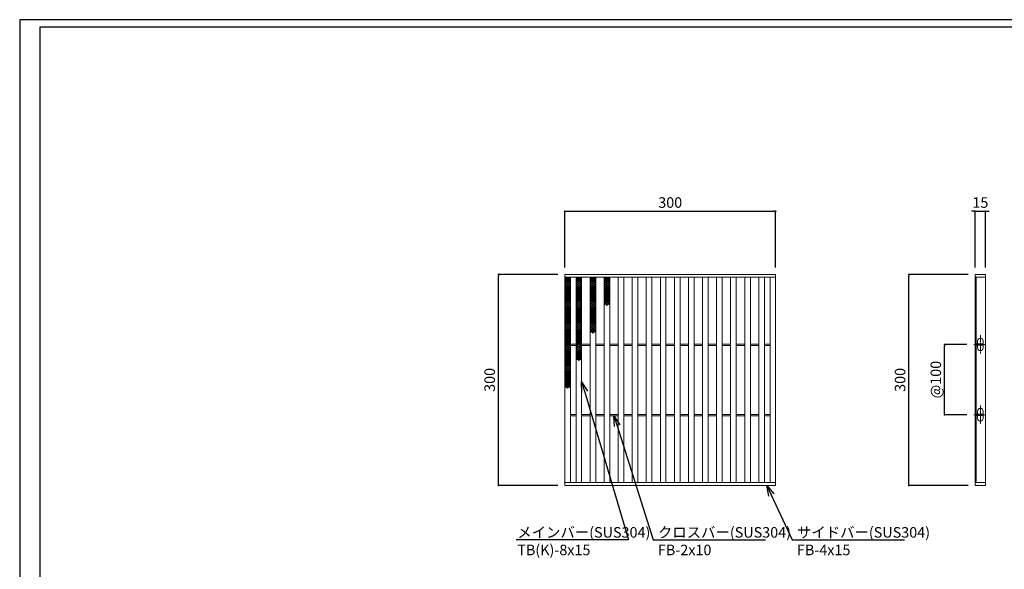
# Model space of a CAD drawing. Extents: x 0 to 431, y 0 to 305.
# Drawn here: x 0 to 280, y 149 to 305 of the extents above; entities that cross this region are included whole.
import ezdxf
from ezdxf import colors
from ezdxf.entities.mleader import LeaderData, LeaderLine
from ezdxf.math import Vec2, Vec3

# ---------------------------------------------------------------- set-up
doc = ezdxf.new("R2010")
doc.units = 0
doc.header["$MEASUREMENT"] = 0
doc.linetypes.add('CENTER1', pattern=[10, 6.25, -1.25, 1.25, -1.25])
doc.layers.get('0').update_dxf_attribs({"linetype": 'CONTINUOUS'})
doc.layers.get('Defpoints').update_dxf_attribs({"linetype": 'CONTINUOUS'})
doc.layers.add('A1FRAME', color=7, linetype='CONTINUOUS')
for name, color, linetype, lineweight in [('中心線', 140, 'CENTER1', 5), ('寸法', 4, 'CONTINUOUS', 5), ('蓋', 3, 'CONTINUOUS', 5)]:
    doc.layers.add(name, color=color, linetype=linetype, lineweight=lineweight)
doc.styles.get("Standard").update_dxf_attribs({"font": 'txt.shx', "width": 0.8, "bigfont": 'bigfont.shx'})
doc.dimstyles.new('単品1-5', dxfattribs={"dimtxt": 3, "dimasz": 0.5, "dimexe": 0, "dimexo": 2, "dimgap": 1, "dimtad": 1, "dimlfac": 5, "dimdsep": 46, "dimtxsty": 'Standard', "dimblk": 'DOT', "dimcen": 0.09, "dimadec": 0, "dimazin": 2, "dimtfac": 1, "dimtmove": 0, "dimatfit": 3, "dimldrblk": 'OPEN30', "dimfxl": 0, "dimtolj": 1, "dimtzin": 0, "dimarcsym": 0})

# ---------------------------------------------------------------- blocks, each defined once
blk = doc.blocks.new('*U19')
at = {"layer": '中心線', "linetype": 'CENTER1', "ltscale": 0.2}
for p, q in [((7.5, 187.4), (7.5, 213.4)), ((-1.6, 200.4), (14.6, 200.4)), ((7.5, 87.4), (7.5, 113.4)), ((-1.6, 100.4), (14.6, 100.4))]:
    blk.add_line(p, q, dxfattribs=at)
at = {"layer": '蓋', "linetype": 'Continuous'}
for p, q in [((0, 300), (0, 0)), ((0, 300), (15, 300)), ((0, 296), (15, 296)), ((1.5, 296), (1.5, 4)), ((15, 300), (15, 0)), ((0, 4), (15, 4)), ((0, 0), (15, 0))]:
    blk.add_line(p, q, dxfattribs=at)
at = {"layer": '蓋', "color": 3, "linetype": 'Continuous'}
for p, q in [((1.5, 199.4), (1.5, 201.4)), ((1.5, 201.4), (11.5, 201.4)), ((1.5, 199.4), (11.5, 199.4)), ((3.5, 201.4), (3.5, 205.4)), ((3.5, 195.4), (3.5, 199.4)), ((11.5, 201.4), (11.5, 205.4)), ((11.5, 199.4), (11.5, 201.4)), ((11.5, 195.4), (11.5, 199.4)), ((1.5, 99.4), (1.5, 101.4)), ((1.5, 101.4), (11.5, 101.4)), ((1.5, 99.4), (11.5, 99.4)), ((3.5, 101.4), (3.5, 105.4)), ((3.5, 95.4), (3.5, 99.4)), ((11.5, 101.4), (11.5, 105.4)), ((11.5, 99.4), (11.5, 101.4)), ((11.5, 95.4), (11.5, 99.4))]:
    blk.add_line(p, q, dxfattribs=at)
for centre, start, end in [((7.5, 205.4), 0, 180), ((7.5, 195.4), 180, 0), ((7.5, 105.4), 0, 180), ((7.5, 95.4), 180, 0)]:
    blk.add_arc(centre, 4, start, end, dxfattribs=at)
blk = doc.blocks.new('_Dot')
at = {"color": 0, "linetype": 'ByBlock', "lineweight": -2}
blk.add_line((-0.5, 0), (-1, 0), dxfattribs=at)
at = {"color": 0, "linetype": 'ByBlock', "const_width": 0.5}
blk.add_lwpolyline([(-0.25, 0, 1), (0.25, 0, 1)], format="xyb", close=True, dxfattribs=at)
blk = doc.blocks.new('*D20')
at = {"layer": 'Defpoints', "color": 0}
for p in [(253.03, 232.86), (271.88, 232.86), (271.88, 172.86)]:
    blk.add_point(p, dxfattribs=at)
at = {"layer": '寸法', "color": 0, "lineweight": -2}
for p, q in [((269.88, 232.86), (253.03, 232.86)), ((253.03, 173.36), (253.03, 232.36)), ((269.88, 172.86), (253.03, 172.86))]:
    blk.add_line(p, q, dxfattribs=at)
at = {"layer": '寸法', "color": 0, "lineweight": -2, "xscale": 0.5, "yscale": 0.5, "zscale": 0.5}
for p, rotation in [((253.03, 232.86), 90), ((253.03, 172.86), 270)]:
    blk.add_blockref('_Dot', p, dxfattribs=dict(at, rotation=rotation))
at = {"layer": '寸法', "color": 0, "insert": (250.53, 202.86), "char_height": 3, "attachment_point": 5, "rotation": 90}
blk.add_mtext('\\A1;300', dxfattribs=at)
blk = doc.blocks.new('_Open30')
at = {"color": 0, "linetype": 'ByBlock', "lineweight": -2}
for p, q in [((-1, 0.268), (0, 0)), ((0, 0), (-1, -0.268)), ((0, 0), (-1, 0))]:
    blk.add_line(p, q, dxfattribs=at)
blk = doc.blocks.new('*D21')
at = {"layer": 'Defpoints', "color": 0}
for p in [(274.88, 250.8), (271.88, 232.86), (274.88, 232.86)]:
    blk.add_point(p, dxfattribs=at)
at = {"layer": '寸法', "color": 0, "lineweight": -2}
for p, q in [((271.38, 250.8), (270.88, 250.8)), ((271.88, 234.86), (271.88, 250.8)), ((271.88, 250.8), (274.88, 250.8)), ((274.88, 234.86), (274.88, 250.8)), ((275.38, 250.8), (275.88, 250.8))]:
    blk.add_line(p, q, dxfattribs=at)
at = {"layer": '寸法', "color": 0, "lineweight": -2, "xscale": 0.5, "yscale": 0.5, "zscale": 0.5}
blk.add_blockref('_Dot', (271.88, 250.8), dxfattribs=at)
at = {"layer": '寸法', "color": 0, "lineweight": -2, "xscale": 0.5, "yscale": 0.5, "zscale": 0.5, "rotation": 180}
blk.add_blockref('_Dot', (274.88, 250.8), dxfattribs=at)
at = {"layer": '寸法', "color": 0, "insert": (273.38, 253.3), "char_height": 3, "attachment_point": 5}
blk.add_mtext('\\A1;15', dxfattribs=at)
blk = doc.blocks.new('*D22')
at = {"layer": 'Defpoints', "color": 0}
for p in [(263.2, 212.94), (271.56, 212.94), (271.56, 192.94)]:
    blk.add_point(p, dxfattribs=at)
at = {"layer": '寸法', "color": 0, "lineweight": -2}
for p, q in [((269.56, 212.94), (263.2, 212.94)), ((263.2, 193.44), (263.2, 212.44)), ((269.56, 192.94), (263.2, 192.94))]:
    blk.add_line(p, q, dxfattribs=at)
at = {"layer": '寸法', "color": 0, "lineweight": -2, "xscale": 0.5, "yscale": 0.5, "zscale": 0.5}
for p, rotation in [((263.2, 212.94), 90), ((263.2, 192.94), 270)]:
    blk.add_blockref('_Dot', p, dxfattribs=dict(at, rotation=rotation))
at = {"layer": '寸法', "color": 0, "insert": (260.7, 202.94), "char_height": 3, "attachment_point": 5, "rotation": 90}
blk.add_mtext('\\A1;@100', dxfattribs=at)
blk = doc.blocks.new('*D23')
at = {"layer": 'Defpoints', "color": 0}
for p in [(136.23, 232.86), (155.12, 232.86), (155.12, 172.86)]:
    blk.add_point(p, dxfattribs=at)
at = {"layer": '寸法', "color": 0, "lineweight": -2}
for p, q in [((153.12, 232.86), (136.23, 232.86)), ((136.23, 173.36), (136.23, 232.36)), ((153.12, 172.86), (136.23, 172.86))]:
    blk.add_line(p, q, dxfattribs=at)
at = {"layer": '寸法', "color": 0, "lineweight": -2, "xscale": 0.5, "yscale": 0.5, "zscale": 0.5}
for p, rotation in [((136.23, 232.86), 90), ((136.23, 172.86), 270)]:
    blk.add_blockref('_Dot', p, dxfattribs=dict(at, rotation=rotation))
at = {"layer": '寸法', "color": 0, "insert": (133.73, 202.86), "char_height": 3, "attachment_point": 5, "rotation": 90}
blk.add_mtext('\\A1;300', dxfattribs=at)
blk = doc.blocks.new('*D24')
at = {"layer": 'Defpoints', "color": 0}
for p in [(215.12, 250.8), (155.12, 232.86), (215.12, 232.86)]:
    blk.add_point(p, dxfattribs=at)
at = {"layer": '寸法', "color": 0, "lineweight": -2}
for p, q in [((155.12, 234.86), (155.12, 250.8)), ((155.62, 250.8), (214.62, 250.8)), ((215.12, 234.86), (215.12, 250.8))]:
    blk.add_line(p, q, dxfattribs=at)
at = {"layer": '寸法', "color": 0, "lineweight": -2, "xscale": 0.5, "yscale": 0.5, "zscale": 0.5, "rotation": 180}
blk.add_blockref('_Dot', (155.12, 250.8), dxfattribs=at)
at = {"layer": '寸法', "color": 0, "lineweight": -2, "xscale": 0.5, "yscale": 0.5, "zscale": 0.5}
blk.add_blockref('_Dot', (215.12, 250.8), dxfattribs=at)
at = {"layer": '寸法', "color": 0, "insert": (185.12, 253.3), "char_height": 3, "attachment_point": 5}
blk.add_mtext('\\A1;300', dxfattribs=at)
blk = doc.blocks.new('*U30')
at = {"layer": '蓋', "linetype": 'Continuous'}
for centre in [(-0.48, 3.78), (-0.48, 3.22), (-0.48, 2.66), (0, 3.5), (0, 2.94), (0.48, 3.78), (0.48, 3.22), (0.48, 2.66), (-0.48, 2.1), (-0.48, 1.54), (-0.48, 0.98), (-0.48, 0.42), (-0.48, -0.14), (0, 2.38), (0, 1.82), (0, 1.26), (0, 0.7), (0, 0.14), (0.48, 2.1), (0.48, 1.54), (0.48, 0.98), (0.48, 0.42), (0.48, -0.14), (-0.48, -0.7), (-0.48, -1.26), (-0.48, -1.82), (-0.48, -2.38), (-0.48, -2.94), (0, -0.42), (0, -0.98), (0, -1.54), (0, -2.1), (0, -2.66), (0.48, -0.7), (0.48, -1.26), (0.48, -1.82), (0.48, -2.38), (0.48, -2.94), (-0.48, -3.5), (0, -3.22), (0, -3.78), (0.48, -3.5)]:
    blk.add_circle(centre, 0.18, dxfattribs=at)
blk = doc.blocks.new('*U31')
at = {"layer": '蓋', "color": 0, "linetype": 'ByBlock', "lineweight": -2}
for p in [(0, 0), (0, -7.84), (0, -15.68), (0, -23.52)]:
    blk.add_blockref('*U30', p, dxfattribs=at)
blk = doc.blocks.new('*U32')
at = {"layer": '蓋', "linetype": 'Continuous'}
for centre in [(-0.48, 3.78), (-0.48, 3.22), (-0.48, 2.66), (0, 3.5), (0, 2.94), (0.48, 3.78), (0.48, 3.22), (0.48, 2.66), (-0.48, 2.1), (-0.48, 1.54), (-0.48, 0.98), (-0.48, 0.42), (-0.48, -0.14), (0, 2.38), (0, 1.82), (0, 1.26), (0, 0.7), (0, 0.14), (0.48, 2.1), (0.48, 1.54), (0.48, 0.98), (0.48, 0.42), (0.48, -0.14), (-0.48, -0.7), (-0.48, -1.26), (-0.48, -1.82), (-0.48, -2.38), (-0.48, -2.94), (0, -0.42), (0, -0.98), (0, -1.54), (0, -2.1), (0, -2.66), (0.48, -0.7), (0.48, -1.26), (0.48, -1.82), (0.48, -2.38), (0.48, -2.94), (-0.48, -3.5), (0, -3.22), (0, -3.78), (0.48, -3.5)]:
    blk.add_circle(centre, 0.18, dxfattribs=at)
blk = doc.blocks.new('*U33')
at = {"layer": '蓋', "color": 0, "linetype": 'ByBlock', "lineweight": -2}
for p in [(0, 0), (0, -7.84), (0, -15.68)]:
    blk.add_blockref('*U32', p, dxfattribs=at)
blk = doc.blocks.new('*U34')
at = {"layer": '蓋', "linetype": 'Continuous'}
for centre in [(-0.48, 3.78), (-0.48, 3.22), (-0.48, 2.66), (0, 3.5), (0, 2.94), (0.48, 3.78), (0.48, 3.22), (0.48, 2.66), (-0.48, 2.1), (-0.48, 1.54), (-0.48, 0.98), (-0.48, 0.42), (-0.48, -0.14), (0, 2.38), (0, 1.82), (0, 1.26), (0, 0.7), (0, 0.14), (0.48, 2.1), (0.48, 1.54), (0.48, 0.98), (0.48, 0.42), (0.48, -0.14), (-0.48, -0.7), (-0.48, -1.26), (-0.48, -1.82), (-0.48, -2.38), (-0.48, -2.94), (0, -0.42), (0, -0.98), (0, -1.54), (0, -2.1), (0, -2.66), (0.48, -0.7), (0.48, -1.26), (0.48, -1.82), (0.48, -2.38), (0.48, -2.94), (-0.48, -3.5), (0, -3.22), (0, -3.78), (0.48, -3.5)]:
    blk.add_circle(centre, 0.18, dxfattribs=at)
blk = doc.blocks.new('*U35')
at = {"layer": '蓋', "color": 0, "linetype": 'ByBlock', "lineweight": -2}
for p in [(0, 0), (0, -7.84)]:
    blk.add_blockref('*U34', p, dxfattribs=at)
blk = doc.blocks.new('*U36')
at = {"layer": '蓋', "linetype": 'Continuous'}
for centre in [(-0.48, 3.78), (-0.48, 3.22), (-0.48, 2.66), (0, 3.5), (0, 2.94), (0.48, 3.78), (0.48, 3.22), (0.48, 2.66), (-0.48, 2.1), (-0.48, 1.54), (-0.48, 0.98), (-0.48, 0.42), (-0.48, -0.14), (0, 2.38), (0, 1.82), (0, 1.26), (0, 0.7), (0, 0.14), (0.48, 2.1), (0.48, 1.54), (0.48, 0.98), (0.48, 0.42), (0.48, -0.14), (-0.48, -0.7), (-0.48, -1.26), (-0.48, -1.82), (-0.48, -2.38), (-0.48, -2.94), (0, -0.42), (0, -0.98), (0, -1.54), (0, -2.1), (0, -2.66), (0.48, -0.7), (0.48, -1.26), (0.48, -1.82), (0.48, -2.38), (0.48, -2.94), (-0.48, -3.5), (0, -3.22), (0, -3.78), (0.48, -3.5)]:
    blk.add_circle(centre, 0.18, dxfattribs=at)
blk = doc.blocks.new('*U37')
at = {"layer": '蓋', "color": 0, "linetype": 'ByBlock', "lineweight": -2}
blk.add_blockref('*U36', (0, 0), dxfattribs=at)

msp = doc.modelspace()

# ---------------------------------------------------------------- linework, layer by layer
at = {"layer": 'A1FRAME', "color": 1, "linetype": 'Continuous', "lineweight": 25}
for p, q in [((0, 305.2925), (0, 0)), ((430.6604, 305.2925), (0, 305.2925))]:
    msp.add_line(p, q, dxfattribs=at)
at = {"layer": 'A1FRAME', "color": 11, "linetype": 'Continuous', "lineweight": 25}
for p, q in [((5.7474, 303.1372), (5.7474, 2.1553)), ((414.8551, 303.1372), (5.7474, 303.1372))]:
    msp.add_line(p, q, dxfattribs=at)
at = {"layer": '蓋'}
for p, q in [((155.1183, 172.8628), (155.1183, 232.8628)), ((155.1183, 232.8628), (215.1183, 232.8628)), ((215.1183, 172.8628), (215.1183, 232.8628)), ((155.1183, 232.0628), (215.1183, 232.0628)), ((156.7183, 173.6628), (156.7183, 232.0628)), ((158.3183, 173.6628), (158.3183, 232.0628)), ((159.9183, 173.6628), (159.9183, 232.0628)), ((162.3183, 173.6628), (162.3183, 232.0628)), ((163.9183, 173.6628), (163.9183, 232.0628)), ((166.3183, 173.6628), (166.3183, 232.0628)), ((167.9183, 173.6628), (167.9183, 232.0628)), ((170.3183, 173.6628), (170.3183, 232.0628)), ((171.9183, 173.6628), (171.9183, 232.0628)), ((174.3183, 173.6628), (174.3183, 232.0628)), ((175.9183, 173.6628), (175.9183, 232.0628)), ((178.3183, 173.6628), (178.3183, 232.0628)), ((179.9183, 173.6628), (179.9183, 232.0628)), ((182.3183, 173.6628), (182.3183, 232.0628)), ((183.9183, 173.6628), (183.9183, 232.0628)), ((186.3183, 173.6628), (186.3183, 232.0628)), ((187.9183, 173.6628), (187.9183, 232.0628)), ((190.3183, 173.6628), (190.3183, 232.0628)), ((191.9183, 173.6628), (191.9183, 232.0628)), ((194.3183, 173.6628), (194.3183, 232.0628)), ((195.9183, 173.6628), (195.9183, 232.0628)), ((198.3183, 173.6628), (198.3183, 232.0628)), ((199.9183, 173.6628), (199.9183, 232.0628)), ((202.3183, 173.6628), (202.3183, 232.0628)), ((203.9183, 173.6628), (203.9183, 232.0628)), ((206.3183, 173.6628), (206.3183, 232.0628)), ((207.9183, 173.6628), (207.9183, 232.0628)), ((210.3183, 173.6628), (210.3183, 232.0628)), ((211.9183, 173.6628), (211.9183, 232.0628)), ((213.5183, 173.6628), (213.5183, 232.0628)), ((156.7183, 213.0628), (158.3183, 213.0628)), ((159.9183, 213.0628), (162.3183, 213.0628)), ((163.9183, 213.0628), (166.3183, 213.0628)), ((167.9183, 213.0628), (170.3183, 213.0628)), ((171.9183, 213.0628), (174.3183, 213.0628)), ((175.9183, 213.0628), (178.3183, 213.0628)), ((179.9183, 213.0628), (182.3183, 213.0628)), ((183.9183, 213.0628), (186.3183, 213.0628)), ((187.9183, 213.0628), (190.3183, 213.0628)), ((191.9183, 213.0628), (194.3183, 213.0628)), ((195.9183, 213.0628), (198.3183, 213.0628)), ((199.9183, 213.0628), (202.3183, 213.0628)), ((203.9183, 213.0628), (206.3183, 213.0628)), ((207.9183, 213.0628), (210.3183, 213.0628)), ((211.9183, 213.0628), (213.5183, 213.0628)), ((156.7183, 212.6628), (158.3183, 212.6628)), ((159.9183, 212.6628), (162.3183, 212.6628)), ((163.9183, 212.6628), (166.3183, 212.6628)), ((167.9183, 212.6628), (170.3183, 212.6628)), ((171.9183, 212.6628), (174.3183, 212.6628)), ((175.9183, 212.6628), (178.3183, 212.6628)), ((179.9183, 212.6628), (182.3183, 212.6628)), ((183.9183, 212.6628), (186.3183, 212.6628)), ((187.9183, 212.6628), (190.3183, 212.6628)), ((191.9183, 212.6628), (194.3183, 212.6628)), ((195.9183, 212.6628), (198.3183, 212.6628)), ((199.9183, 212.6628), (202.3183, 212.6628)), ((203.9183, 212.6628), (206.3183, 212.6628)), ((207.9183, 212.6628), (210.3183, 212.6628)), ((211.9183, 212.6628), (213.5183, 212.6628)), ((156.7183, 193.0628), (158.3183, 193.0628)), ((156.7183, 192.6628), (158.3183, 192.6628)), ((159.9183, 193.0628), (162.3183, 193.0628)), ((159.9183, 192.6628), (162.3183, 192.6628)), ((163.9183, 193.0628), (166.3183, 193.0628)), ((163.9183, 192.6628), (166.3183, 192.6628)), ((167.9183, 193.0628), (170.3183, 193.0628)), ((167.9183, 192.6628), (170.3183, 192.6628)), ((171.9183, 193.0628), (174.3183, 193.0628)), ((171.9183, 192.6628), (174.3183, 192.6628)), ((175.9183, 193.0628), (178.3183, 193.0628)), ((175.9183, 192.6628), (178.3183, 192.6628)), ((179.9183, 193.0628), (182.3183, 193.0628)), ((179.9183, 192.6628), (182.3183, 192.6628)), ((183.9183, 193.0628), (186.3183, 193.0628)), ((183.9183, 192.6628), (186.3183, 192.6628)), ((187.9183, 193.0628), (190.3183, 193.0628)), ((187.9183, 192.6628), (190.3183, 192.6628)), ((191.9183, 193.0628), (194.3183, 193.0628)), ((191.9183, 192.6628), (194.3183, 192.6628)), ((195.9183, 193.0628), (198.3183, 193.0628)), ((195.9183, 192.6628), (198.3183, 192.6628)), ((199.9183, 193.0628), (202.3183, 193.0628)), ((199.9183, 192.6628), (202.3183, 192.6628)), ((203.9183, 193.0628), (206.3183, 193.0628)), ((203.9183, 192.6628), (206.3183, 192.6628)), ((207.9183, 193.0628), (210.3183, 193.0628)), ((207.9183, 192.6628), (210.3183, 192.6628)), ((211.9183, 193.0628), (213.5183, 193.0628)), ((211.9183, 192.6628), (213.5183, 192.6628)), ((155.1183, 173.6628), (215.1183, 173.6628)), ((155.1183, 172.8628), (215.1183, 172.8628))]:
    msp.add_line(p, q, dxfattribs=at)
at = {"layer": '蓋', "linetype": 'Continuous'}
for centre in [(155.9183, 232.0468), (159.1183, 232.0468), (163.1183, 232.0468), (167.1183, 232.0468)]:
    msp.add_arc(centre, 0.18, 174.887055, 5.112945, dxfattribs=at)

# ---------------------------------------------------------------- block references
at = {"layer": '蓋', "xscale": 0.2, "yscale": 0.2, "zscale": 0.2}
msp.add_blockref('*U19', (271.8842, 172.8628), dxfattribs=at)
at = {"layer": '蓋'}
for name, p in [('*U31', (155.9183, 227.9868)), ('*U33', (159.1183, 227.9868)), ('*U35', (163.1183, 227.9868)), ('*U37', (167.1183, 227.9868))]:
    msp.add_blockref(name, p, dxfattribs=at)

# ---------------------------------------------------------------- dimensions: what is measured, and where the dimension line sits
at = {"layer": '寸法'}
dim = msp.add_linear_dim(base=(215.1183, 250.7956), p1=(155.1183, 232.8628), p2=(215.1183, 232.8628), dimstyle='単品1-5', dxfattribs=at)
dim.commit()
dim.dimension.update_dxf_attribs({"geometry": '*D24', "text_midpoint": (185.1183, 253.2956)})
dim = msp.add_linear_dim(base=(274.8842, 250.7956), p1=(271.8842, 232.8628), p2=(274.8842, 232.8628), dimstyle='単品1-5', dxfattribs=at)
dim.commit()
dim.dimension.update_dxf_attribs({"geometry": '*D21', "text_midpoint": (273.3842, 250.7956), "dimtype": 160})
for base, p1, p2, picture, middle in [((136.2299, 232.8628), (155.1183, 172.8628), (155.1183, 232.8628), '*D23', (133.7299, 202.8628)), ((253.0262, 232.8628), (271.8842, 172.8628), (271.8842, 232.8628), '*D20', (250.5262, 202.8628))]:
    dim = msp.add_linear_dim(base=base, p1=p1, p2=p2, angle=90, dimstyle='単品1-5', dxfattribs=at)
    dim.commit()
    dim.dimension.update_dxf_attribs({"geometry": picture, "text_midpoint": middle})
dim = msp.add_linear_dim(base=(263.1957, 212.9428), p1=(271.5615, 192.9428), p2=(271.5615, 212.9428), angle=90, text='@<>', dimstyle='単品1-5', dxfattribs=at)
dim.commit()
dim.dimension.update_dxf_attribs({"geometry": '*D22', "text_midpoint": (260.6957, 202.9428)})

# ---------------------------------------------------------------- leaders
at = {"layer": '寸法', "linetype": 'Continuous'}
ml = msp.add_multileader_mtext('Standard', dxfattribs=at)
ml.set_content('メインバー(SUS304)^JTB(K)-8x15', color=256)
ml.set_leader_properties()
ml.set_arrow_properties(name='OPEN30')
ml.build(insert=Vec2(0, 0))
ml.multileader.update_dxf_attribs({"text_left_attachment_type": 6, "text_right_attachment_type": 6, "dogleg_length": 0.36, "arrow_head_size": 3})
ctx = ml.context
ctx.base_point, ctx.char_height, ctx.arrow_head_size, ctx.landing_gap_size, ctx.plane_origin = Vec3(140.595, 157.3993), 3, 3, 1, Vec3(130.3, 211.9702)
ctx.left_attachment, ctx.right_attachment = 6, 6
notes = []
notes.append((ctx, [(1, (1, 1, 0), (173.275, 157.3993), (-1, 0), 0.36, [(0, [(159.9183, 202.2713)], 0, [])])]))
ctx.mtext.insert, ctx.mtext.flow_direction = Vec3(141.595, 160.9993), 5
ml = msp.add_multileader_mtext('Standard', dxfattribs=at)
ml.set_content('クロスバー(SUS304)^JFB-2x10', color=256)
ml.set_leader_properties()
ml.set_arrow_properties(name='OPEN30')
ml.build(insert=Vec2(0, 0))
ml.multileader.update_dxf_attribs({"text_left_attachment_type": 6, "text_right_attachment_type": 6, "dogleg_length": 0.36, "arrow_head_size": 3})
ctx = ml.context
ctx.base_point, ctx.char_height, ctx.arrow_head_size, ctx.landing_gap_size, ctx.plane_origin = Vec3(180.6223, 157.3993), 3, 3, 1, Vec3(188.4739, 211.8656)
ctx.left_attachment, ctx.right_attachment = 6, 6
notes.append((ctx, [(0, (1, 1, 0), (180.2623, 157.3993), (1, 0), 0.36, [(0, [(169.1183, 192.6628)], 0, [])])]))
ctx.mtext.insert, ctx.mtext.flow_direction = Vec3(181.6223, 160.9993), 5
ml = msp.add_multileader_mtext('Standard', dxfattribs=at)
ml.set_content('サイドバー(SUS304)^JFB-4x15', color=256)
ml.set_leader_properties()
ml.set_arrow_properties(name='OPEN30')
ml.build(insert=Vec2(0, 0))
ml.multileader.update_dxf_attribs({"text_left_attachment_type": 6, "text_right_attachment_type": 6, "dogleg_length": 0.36, "arrow_head_size": 3})
ctx = ml.context
ctx.base_point, ctx.char_height, ctx.arrow_head_size, ctx.landing_gap_size, ctx.plane_origin = Vec3(220.183, 157.3993), 3, 3, 1, Vec3(217.2653, 211.8656)
ctx.left_attachment, ctx.right_attachment = 6, 6
notes.append((ctx, [(0, (1, 1, 0), (219.823, 157.3993), (1, 0), 0.36, [(0, [(212.617, 172.8628)], 0, [])])]))
ctx.mtext.insert, ctx.mtext.flow_direction = Vec3(221.183, 160.9993), 5
for ctx, leaders in notes:
    for number, flags, end, landing, length, lines in leaders:
        leader = LeaderData()
        leader.index, (leader.has_last_leader_line, leader.has_dogleg_vector, leader.attachment_direction) = number, flags
        leader.last_leader_point, leader.dogleg_vector, leader.dogleg_length = Vec3(end), Vec3(landing), length
        for number, points, colour, breaks in lines:
            line = LeaderLine()
            line.index, line.vertices, line.color, line.breaks = number, Vec3.list(points), colors.encode_raw_color(colour), breaks
            leader.lines.append(line)
        ctx.leaders.append(leader)

doc.saveas('drawing.dxf')
